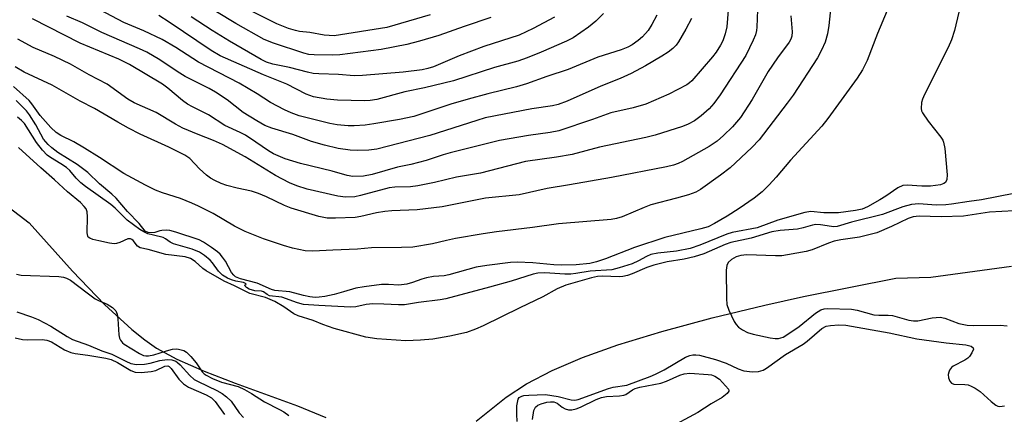
# Model space of a CAD drawing. Units: inches. Extents: x 1273763 to 1279763, y 517452 to 521452.
# Drawn here: x 1278466 to 1278700, y 518125 to 518219 of the extents above; entities that cross this region are included whole.
import ezdxf

# ---------------------------------------------------------------- set-up
doc = ezdxf.new("R2010")
doc.units = ezdxf.units.IN
doc.header["$MEASUREMENT"] = 0
doc.layers.add('HYDRO-Single Line Stream', color=4, linetype='Continuous')
doc.layers.add('Undefined', color=1, linetype='Continuous')

msp = doc.modelspace()

# ---------------------------------------------------------------- linework, layer by layer
at = {"layer": 'HYDRO-Single Line Stream'}
for points in [[(1278462.12, 518175.1), (1278468.22, 518170.43), (1278478.52, 518158.95), (1278486.16, 518151.01), (1278492.65, 518145.06), (1278495.79, 518142.56), (1278498.57, 518140.62), (1278503.37, 518137.99), (1278509.92, 518135.12), (1278517.23, 518132.31), (1278532.1, 518126.86), (1278538.81, 518124.08)], [(1278574.65, 518123.23), (1278581.79, 518128.98), (1278586.59, 518132.09), (1278592.75, 518135.28), (1278599.95, 518138.35), (1278608.35, 518141.38), (1278618.8, 518144.61), (1278630.76, 518147.82), (1278643.31, 518150.8), (1278652.55, 518152.88), (1278674.52, 518157.27), (1278682.86, 518157.49), (1278702.02, 518160.09)]]:
    msp.add_lwpolyline(points, dxfattribs=at)
at = {"layer": 'Undefined'}
for points, elevation in [([(1278659.31, 518224.18), (1278658.55, 518217.39), (1278658.22, 518215.39), (1278657.69, 518213.41), (1278656.83, 518211.51), (1278655.83, 518209.69), (1278650.05, 518200.78), (1278648.68, 518198.88), (1278642.01, 518190.17), (1278640.25, 518188.37), (1278635.06, 518183.55), (1278632.78, 518181.73), (1278628.04, 518178.32), (1278626.87, 518177.7), (1278625.18, 518177.11), (1278622.31, 518176.27), (1278616.2, 518174.69), (1278614.57, 518174.06), (1278609.38, 518171.84), (1278608.06, 518171.46), (1278606.74, 518171.2), (1278594.23, 518170.22), (1278588.03, 518169.29), (1278579.45, 518168.29), (1278576.28, 518167.83), (1278569.72, 518166.69), (1278567.57, 518166.24), (1278564.22, 518165.4), (1278559.52, 518164.66), (1278556.87, 518164.52), (1278549.74, 518164.44), (1278546.35, 518164.19), (1278540.47, 518163.95), (1278535.75, 518163.66), (1278533.91, 518163.73), (1278530.91, 518164.39), (1278528.74, 518165.03), (1278524.01, 518166.63), (1278519.68, 518168.36), (1278517.13, 518169.62), (1278512.05, 518172.67), (1278508.56, 518174.41), (1278506.93, 518175.14), (1278504.22, 518176.22), (1278499.95, 518177.57), (1278498.32, 518178.2), (1278495.92, 518179.39), (1278490.77, 518182.16), (1278484.94, 518186), (1278481.4, 518188.17), (1278478.86, 518189.68), (1278475.79, 518191.24), (1278474.69, 518191.93), (1278473.42, 518193.13), (1278470.84, 518195.96), (1278468.9, 518198.72), (1278468.21, 518199.57), (1278464.48, 518202.9)], 282), ([(1278690.24, 518223.66), (1278688.5, 518216.2), (1278687.79, 518213.93), (1278686.96, 518212.14), (1278681.32, 518200.96), (1278680.86, 518199.88), (1278680.63, 518199.03), (1278680.5, 518197.62), (1278680.61, 518197.09), (1278680.84, 518196.58), (1278682.17, 518194.65), (1278685.23, 518190.81), (1278685.67, 518190.1), (1278685.88, 518189.58), (1278686.13, 518188.13), (1278686.7, 518181.83), (1278686.64, 518180.7), (1278686.29, 518180.06), (1278685.91, 518179.75), (1278685.13, 518179.46), (1278682.75, 518179.13), (1278680.69, 518179.14), (1278677.17, 518179.4), (1278676.15, 518179.31), (1278674.98, 518178.77), (1278672.1, 518176.76), (1278670.7, 518175.89), (1278667.78, 518174.22), (1278666.5, 518173.69), (1278664.89, 518173.36), (1278660.89, 518172.82), (1278657.39, 518172.83), (1278654.3, 518173.11), (1278652.86, 518172.92), (1278646.39, 518171.09), (1278641.47, 518169.24), (1278635.56, 518168.1), (1278634.25, 518167.76), (1278627.83, 518165.12), (1278625.56, 518164.3), (1278622.27, 518163.66), (1278617.89, 518163.22), (1278616.16, 518162.89), (1278615.13, 518162.45), (1278613.28, 518161.39), (1278611.75, 518160.68), (1278608.65, 518159.69), (1278606.93, 518159.27), (1278601.74, 518158.9), (1278598.35, 518158.36), (1278597.19, 518158.24), (1278595.76, 518158.24), (1278590.98, 518158.53), (1278589.33, 518158.46), (1278588.19, 518158.18), (1278582.98, 518156.53), (1278577.81, 518155.08), (1278567.41, 518152.36), (1278566.05, 518152.1), (1278560.91, 518151.47), (1278557.55, 518150.94), (1278556.16, 518150.88), (1278552.64, 518151.11), (1278550.01, 518151.17), (1278548.42, 518151), (1278546.02, 518150.47), (1278544.68, 518150.38), (1278537.16, 518150.72), (1278533.49, 518151), (1278532.09, 518151.37), (1278528.38, 518152.75), (1278525.47, 518153.08), (1278524.91, 518153.36), (1278524, 518153.98), (1278523.52, 518154.16), (1278521.95, 518154.25), (1278520.61, 518154.64), (1278519.98, 518155.01), (1278519.61, 518155.39), (1278519.6, 518155.58), (1278519.87, 518155.84), (1278519.74, 518156.03), (1278519.24, 518156.2), (1278517.41, 518156.55), (1278516.4, 518156.83), (1278515.43, 518157.25), (1278514.27, 518158), (1278513.31, 518158.93), (1278511.86, 518160.91), (1278511.3, 518161.55), (1278509.94, 518162.67), (1278508.74, 518163.45), (1278507.05, 518164.16), (1278502.56, 518165.46), (1278501.8, 518165.84), (1278500.7, 518166.64), (1278500.1, 518166.97), (1278497.82, 518167.47), (1278496.51, 518167.83), (1278495.5, 518168.25), (1278494.55, 518168.84), (1278491.55, 518171.06), (1278488.7, 518173.88), (1278487.66, 518174.78), (1278481.63, 518179.05), (1278480.5, 518179.93), (1278479.39, 518181.04), (1278477.89, 518182.88), (1278477.13, 518183.58), (1278475.76, 518184.5), (1278473.3, 518185.94), (1278472.53, 518186.52), (1278471.38, 518187.74), (1278469.98, 518189.5), (1278467.09, 518194.02), (1278466.41, 518194.77), (1278465.47, 518195.58)], 278), ([(1278578.13, 518219.25), (1278571.76, 518217.17), (1278565.71, 518215.03), (1278561.16, 518213.65), (1278558.11, 518212.89), (1278551.99, 518211.66), (1278542.17, 518210.39), (1278540.37, 518210.32), (1278536.03, 518210.36), (1278534.79, 518210.5), (1278533.64, 518210.77), (1278526.42, 518213.14), (1278524.15, 518214.08), (1278517.45, 518217.87), (1278508.19, 518223.37)], 298), ([(1278672.45, 518220.91), (1278670.18, 518215.49), (1278667.71, 518209.06), (1278666.54, 518206.83), (1278665.34, 518204.88), (1278658.32, 518195.28), (1278656.87, 518193.44), (1278649.43, 518185.32), (1278645.99, 518181.26), (1278644.39, 518179.5), (1278642.73, 518177.83), (1278640.8, 518176.27), (1278637.25, 518173.86), (1278634.39, 518172.05), (1278631.38, 518170.26), (1278629.87, 518169.51), (1278628.08, 518168.96), (1278619.54, 518166.97), (1278612.28, 518164.52), (1278605.44, 518161.84), (1278603.29, 518161.16), (1278601.66, 518160.74), (1278598.41, 518160.4), (1278594.97, 518160.38), (1278593.08, 518160.46), (1278588.13, 518160.89), (1278584.41, 518161.07), (1278582.8, 518160.97), (1278577.15, 518160.29), (1278574.65, 518159.86), (1278568.08, 518158.03), (1278566.97, 518157.85), (1278564.49, 518157.64), (1278562.78, 518157.33), (1278561.67, 518157), (1278559.47, 518156.19), (1278558.12, 518155.86), (1278556.23, 518155.62), (1278553.75, 518155.79), (1278552.12, 518155.78), (1278547.97, 518155.22), (1278545.98, 518154.85), (1278543.08, 518153.97), (1278540.82, 518153.39), (1278538.58, 518152.89), (1278537.26, 518152.71), (1278536.27, 518152.68), (1278535.06, 518152.79), (1278533.5, 518153.1), (1278530.31, 518154.01), (1278526.71, 518154.33), (1278525.88, 518154.58), (1278522.47, 518156.08), (1278518.56, 518157.08), (1278517.37, 518157.6), (1278516.93, 518157.96), (1278516.39, 518158.62), (1278514.93, 518161.29), (1278514.28, 518162.29), (1278513.72, 518162.97), (1278513.07, 518163.53), (1278511.64, 518164.54), (1278509.7, 518165.81), (1278508.69, 518166.36), (1278503.18, 518168.18), (1278501.7, 518168.59), (1278500.9, 518168.67), (1278499.82, 518168.63), (1278499.3, 518168.53), (1278498.12, 518168.14), (1278497.44, 518168.04), (1278496.53, 518168.13), (1278495.81, 518168.46), (1278494.39, 518170.3), (1278491.62, 518173.12), (1278488.91, 518176.33), (1278487.89, 518177.28), (1278484.96, 518179.7), (1278482.18, 518182.38), (1278479.65, 518184.33), (1278475.02, 518187.17), (1278473.59, 518188.24), (1278472.72, 518189.03), (1278471.68, 518190.37), (1278469.86, 518193.73), (1278468.31, 518196.16), (1278467.58, 518197.06), (1278465.14, 518199.57)], 280), ([(1278641.56, 518221.13), (1278641.44, 518216.99), (1278641.35, 518216.19), (1278641.08, 518215.17), (1278640.58, 518213.92), (1278638.78, 518210.2), (1278632.7, 518200.86), (1278631.15, 518198.83), (1278630.05, 518197.53), (1278628.16, 518195.87), (1278626.58, 518194.71), (1278625.06, 518193.92), (1278623.72, 518193.37), (1278617.23, 518191.31), (1278614.98, 518190.76), (1278604, 518188.4), (1278597.47, 518186.72), (1278593.78, 518186.02), (1278586.36, 518185.01), (1278575.69, 518182.26), (1278569.98, 518181.29), (1278564.72, 518180.06), (1278560.73, 518179.25), (1278559.03, 518179.03), (1278555.23, 518178.9), (1278553.89, 518178.75), (1278547.12, 518176.89), (1278545.72, 518176.6), (1278543.56, 518176.51), (1278541.68, 518176.79), (1278534.4, 518178.44), (1278531.93, 518179.22), (1278530.18, 518179.93), (1278526.86, 518181.66), (1278519.64, 518186.16), (1278514.23, 518189.1), (1278512.14, 518190.05), (1278508.48, 518191.41), (1278504.83, 518192.96), (1278503.04, 518193.93), (1278498.5, 518196.64), (1278493.19, 518199), (1278491.74, 518199.88), (1278486.76, 518203.4), (1278482.55, 518205.64), (1278478.11, 518208.21), (1278474.24, 518210.03), (1278469.16, 518212.11), (1278465.56, 518214.12)], 286), ([(1278634.61, 518221.05), (1278634.28, 518217.03), (1278633.91, 518215.41), (1278633.32, 518213.74), (1278632.81, 518212.73), (1278631.74, 518211.04), (1278630.86, 518209.91), (1278625.95, 518204.23), (1278625.4, 518203.7), (1278624.77, 518203.24), (1278620.46, 518201.01), (1278614.98, 518198.64), (1278611.97, 518197.77), (1278606.67, 518196.6), (1278602.33, 518195.02), (1278594.3, 518192.31), (1278592.24, 518191.88), (1278587.07, 518191.2), (1278580.21, 518189.98), (1278574.81, 518188.7), (1278568.46, 518187.07), (1278566.75, 518186.58), (1278562.73, 518185.25), (1278559.06, 518184.33), (1278555.86, 518183.63), (1278549.89, 518181.94), (1278547.77, 518181.53), (1278545.24, 518181.48), (1278543.9, 518181.69), (1278540.38, 518182.7), (1278532.83, 518184.51), (1278529.13, 518185.69), (1278526.42, 518186.83), (1278525.23, 518187.53), (1278522.19, 518189.65), (1278519.72, 518191.27), (1278518.45, 518191.92), (1278514.81, 518193.57), (1278510.94, 518196.12), (1278507.12, 518198), (1278505.88, 518198.69), (1278504.72, 518199.51), (1278501.24, 518202.5), (1278499.99, 518203.45), (1278492.12, 518208.06), (1278489.59, 518209.37), (1278480.34, 518213.19), (1278469.04, 518218.97)], 288), ([(1278617.61, 518219.83), (1278616.43, 518217.58), (1278615.52, 518216.18), (1278614.23, 518214.71), (1278613.17, 518213.77), (1278611.73, 518212.8), (1278610.73, 518212.24), (1278609.16, 518211.58), (1278603.57, 518209.85), (1278596.54, 518206.94), (1278591.45, 518205.21), (1278586.62, 518203.46), (1278584.25, 518202.77), (1278577.4, 518201.12), (1278572.72, 518199.88), (1278568.57, 518198.62), (1278559.82, 518195.74), (1278556.38, 518195), (1278550.28, 518193.94), (1278548.24, 518193.68), (1278545.6, 518193.52), (1278544.14, 518193.51), (1278541.51, 518193.76), (1278539.8, 518194.04), (1278532.52, 518195.92), (1278530.56, 518196.58), (1278528.99, 518197.31), (1278525.71, 518199.08), (1278522.51, 518201.11), (1278518.24, 518203.64), (1278508.57, 518208.68), (1278503.12, 518212.12), (1278499.85, 518214.05), (1278495.52, 518216.08), (1278490.76, 518218.09), (1278485.02, 518221.14)], 292), ([(1278604.96, 518220.21), (1278603.11, 518218.4), (1278601.33, 518216.99), (1278597.73, 518214.48), (1278596.1, 518213.64), (1278590.08, 518211.06), (1278586.78, 518209.69), (1278584.52, 518208.9), (1278578.96, 518207.39), (1278569.19, 518204.23), (1278562.32, 518202.58), (1278557.67, 518201.56), (1278550.98, 518199.79), (1278549.38, 518199.51), (1278548.15, 518199.42), (1278541.6, 518199.61), (1278539.07, 518199.86), (1278535.92, 518200.42), (1278534.16, 518201.05), (1278529.53, 518203.43), (1278523.98, 518205.66), (1278513.73, 518210.17), (1278511.56, 518211.44), (1278501.59, 518218.2), (1278499.08, 518219.72)], 294), ([(1278563.66, 518219.9), (1278553.33, 518216.91), (1278540.81, 518214.95), (1278538.47, 518215.08), (1278535.04, 518215.67), (1278532.59, 518215.94), (1278531.6, 518216.15), (1278529.97, 518216.68), (1278527.21, 518217.75), (1278521, 518220.83)], 300), ([(1278649.48, 518219.67), (1278649.8, 518215.87), (1278649.74, 518214.82), (1278649.5, 518214.11), (1278649.08, 518213.39), (1278646.32, 518209.7), (1278644.12, 518206.42), (1278640.3, 518199.74), (1278637.5, 518195.5), (1278635.66, 518193.28), (1278633.52, 518191.18), (1278631.97, 518189.84), (1278630.11, 518188.57), (1278623.71, 518185.04), (1278622.66, 518184.54), (1278621.57, 518184.14), (1278619.93, 518183.72), (1278606.86, 518181.2), (1278596.8, 518179.45), (1278591.56, 518178.62), (1278584.83, 518177.08), (1278576.87, 518176.28), (1278566.55, 518174.21), (1278560.59, 518173.51), (1278554.54, 518173.27), (1278552.88, 518173.13), (1278550.88, 518172.81), (1278547.18, 518171.9), (1278545.81, 518171.68), (1278541.17, 518171.52), (1278539.15, 518171.55), (1278537.17, 518171.92), (1278530.62, 518173.92), (1278529, 518174.54), (1278524.76, 518176.61), (1278522.83, 518177.38), (1278521.14, 518177.92), (1278517.75, 518178.67), (1278515.28, 518179.32), (1278513.94, 518179.78), (1278512.4, 518180.46), (1278511.38, 518181.06), (1278510.45, 518181.75), (1278508.8, 518183.28), (1278506.45, 518185.72), (1278505.31, 518186.55), (1278501.47, 518188.43), (1278494.68, 518191.53), (1278491.91, 518192.91), (1278489.34, 518194.35), (1278483.77, 518197.66), (1278480.36, 518199.41), (1278473.72, 518203.15), (1278467.08, 518206.3), (1278464.87, 518207.54)], 284), ([(1278625.87, 518219.06), (1278624.53, 518216.48), (1278622.81, 518213.46), (1278622.21, 518212.69), (1278621.42, 518211.94), (1278620.29, 518211.05), (1278618.85, 518210.11), (1278614.94, 518207.75), (1278611.49, 518205.95), (1278608.93, 518204.8), (1278604.26, 518202.91), (1278596.25, 518199.38), (1278594.1, 518198.6), (1278592.78, 518198.3), (1278587.85, 518197.52), (1278576.77, 518195.37), (1278574.8, 518194.81), (1278563.63, 518191.22), (1278551, 518187.95), (1278549.11, 518187.68), (1278546.33, 518187.61), (1278544.62, 518187.74), (1278541.75, 518188.13), (1278538.49, 518188.9), (1278535.43, 518189.8), (1278530.97, 518191.47), (1278526.01, 518192.91), (1278524.34, 518193.62), (1278522.43, 518194.7), (1278519.16, 518196.71), (1278515.38, 518199.65), (1278512.57, 518201.53), (1278511.05, 518202.39), (1278505.38, 518205.23), (1278503.49, 518206.4), (1278499.36, 518209.17), (1278496.2, 518211.07), (1278494.52, 518211.86), (1278485.5, 518215.73), (1278480.92, 518217.98), (1278477.22, 518219.59)], 290), ([(1278593.23, 518219.38), (1278588.18, 518216.64), (1278584.82, 518215.04), (1278576.42, 518212.41), (1278570.57, 518210.19), (1278564.45, 518207.56), (1278563.15, 518207.11), (1278561.77, 518206.8), (1278557.28, 518206.24), (1278547.56, 518205.46), (1278545.59, 518205.41), (1278541.89, 518205.7), (1278537.21, 518205.85), (1278535.83, 518205.98), (1278534.47, 518206.24), (1278530.2, 518207.37), (1278526.26, 518208.14), (1278524.75, 518208.65), (1278523.46, 518209.3), (1278515.94, 518213.68), (1278511.8, 518216.18), (1278506.8, 518219.42)], 296), ([(1278702.59, 518177.43), (1278694.89, 518175.87), (1278691.99, 518175.54), (1278687.79, 518174.85), (1278686.37, 518174.69), (1278684.08, 518174.66), (1278679.95, 518174.93), (1278678.2, 518174.78), (1278676.21, 518174.24), (1278671.3, 518172.4), (1278663.99, 518170.61), (1278660.51, 518169.58), (1278659.75, 518169.5), (1278659.17, 518169.53), (1278656.56, 518169.96), (1278655.49, 518170.01), (1278654.67, 518169.89), (1278652.48, 518169.21), (1278651.14, 518168.91), (1278646.99, 518168.58), (1278644.99, 518168.26), (1278640.06, 518166.77), (1278635.24, 518165.76), (1278633.87, 518165.25), (1278628.83, 518163.08), (1278626.53, 518162.31), (1278624.14, 518161.76), (1278620.11, 518161.18), (1278616.94, 518160.38), (1278615.27, 518159.8), (1278611.77, 518158.27), (1278610.68, 518157.92), (1278609.53, 518157.69), (1278608.66, 518157.61), (1278604.67, 518157.72), (1278603.51, 518157.65), (1278602.06, 518157.32), (1278595.95, 518155.56), (1278593.94, 518154.76), (1278590.47, 518152.8), (1278585.03, 518150.21), (1278576.28, 518145.89), (1278574.48, 518145.11), (1278572.35, 518144.36), (1278568.33, 518143.43), (1278564.31, 518142.78), (1278561.39, 518142.52), (1278557.88, 518142.36), (1278551.02, 518142.79), (1278548.37, 518143.19), (1278540.8, 518145.32), (1278538.11, 518146.24), (1278535.79, 518147.18), (1278532.24, 518148.26), (1278531.23, 518148.76), (1278528.88, 518150.46), (1278526.74, 518151.74), (1278524.45, 518152.63), (1278520.73, 518153.65), (1278517.11, 518155.42), (1278514.64, 518156.52), (1278510.38, 518158.99), (1278509.59, 518159.58), (1278507.74, 518161.21), (1278506.65, 518161.93), (1278505.37, 518162.3), (1278500.8, 518162.88), (1278496.55, 518164.09), (1278494.67, 518164.51), (1278493.98, 518164.86), (1278492.95, 518166.19), (1278492.65, 518166.48), (1278492.32, 518166.65), (1278491.71, 518166.6), (1278489.78, 518165.74), (1278489.01, 518165.51), (1278488.48, 518165.46), (1278487.35, 518165.58), (1278484.79, 518166.13), (1278483.39, 518166.47), (1278482.67, 518166.76), (1278482.31, 518167.05), (1278482.19, 518167.25), (1278482.04, 518168.01), (1278482.15, 518171.87), (1278482.07, 518173.03), (1278481.81, 518173.74), (1278481.35, 518174.34), (1278480.42, 518175.23), (1278477.33, 518177.78), (1278474.29, 518180.63), (1278470.99, 518183.53), (1278465.72, 518188.37)], 276), ([(1278702.66, 518173.25), (1278696.83, 518172.97), (1278690.58, 518172.02), (1278685.31, 518171.85), (1278680.05, 518171.98), (1278678.66, 518171.87), (1278677.41, 518171.49), (1278673.47, 518169.54), (1278670.02, 518168.03), (1278665.89, 518166.98), (1278661.41, 518166.4), (1278659.83, 518166.1), (1278658.45, 518165.62), (1278654.6, 518164.02), (1278653.18, 518163.6), (1278648.76, 518162.79), (1278647.38, 518162.6), (1278645.9, 518162.59), (1278639.08, 518162.84), (1278637.6, 518162.69), (1278636.54, 518162.34), (1278635.4, 518161.68), (1278634.63, 518160.96), (1278634.26, 518160.3), (1278634.12, 518159.2), (1278634.21, 518152.45), (1278634.32, 518151.01), (1278634.76, 518149.63), (1278636.04, 518146.99), (1278636.5, 518146.25), (1278637.09, 518145.6), (1278638.05, 518144.93), (1278639.22, 518144.36), (1278640.54, 518143.95), (1278644.59, 518143.1), (1278645.75, 518142.91), (1278646.59, 518142.91), (1278647.71, 518143.26), (1278649.3, 518144.22), (1278651.46, 518145.78), (1278655.41, 518148.96), (1278656.64, 518149.74), (1278657.42, 518149.96), (1278658.3, 518150.03), (1278663.99, 518149.88), (1278665.28, 518149.67), (1278669.26, 518148.56), (1278670.43, 518148.45), (1278672.65, 518148.48), (1278673.75, 518148.39), (1278677.58, 518147.3), (1278678.7, 518147.07), (1278679.76, 518147.12), (1278683.12, 518147.81), (1278685.02, 518147.95), (1278686.13, 518147.72), (1278689.48, 518146.49), (1278691.49, 518146.09), (1278693.07, 518145.99), (1278699.31, 518146.06), (1278700.97, 518145.89)], 274), ([(1278465.23, 518158.2), (1278466.35, 518157.95), (1278475.26, 518157.64), (1278476.42, 518157.51), (1278477.14, 518157.3), (1278478.05, 518156.8), (1278482.01, 518153.76), (1278483.94, 518152.37), (1278484.71, 518151.95), (1278486.82, 518151.08), (1278488.05, 518150.26), (1278488.86, 518149.46), (1278489.19, 518148.73), (1278489.36, 518147.61), (1278489.59, 518143.81), (1278489.75, 518142.99), (1278489.96, 518142.5), (1278490.44, 518141.89), (1278490.84, 518141.54), (1278494.52, 518139.33), (1278495.48, 518138.89), (1278496, 518138.79), (1278496.67, 518138.79), (1278497.91, 518139.04), (1278500.95, 518140.01), (1278502.37, 518140.34), (1278503.23, 518140.42), (1278503.76, 518140.39), (1278505.02, 518140.08), (1278505.7, 518139.65), (1278506.71, 518138.65), (1278508.02, 518137.09), (1278509.42, 518134.99), (1278509.87, 518134.53), (1278510.38, 518134.18), (1278511.89, 518133.42), (1278513.99, 518132.53), (1278517.95, 518131.45), (1278519.49, 518130.81), (1278521.17, 518129.84), (1278524.26, 518127.83), (1278527.84, 518126.02), (1278528.84, 518125.42), (1278530.01, 518124.59)], 276), ([(1278465.3, 518149.25), (1278468.82, 518148.09), (1278470.41, 518147.42), (1278473.37, 518145.82), (1278477.31, 518143.37), (1278478.54, 518142.7), (1278482.37, 518141.34), (1278485.56, 518140), (1278487.92, 518139.17), (1278491.26, 518137.48), (1278492.44, 518136.98), (1278493.79, 518136.72), (1278495.66, 518136.78), (1278497, 518137), (1278499.37, 518137.64), (1278501.09, 518137.88), (1278502.17, 518137.8), (1278503.11, 518137.49), (1278503.55, 518137.23), (1278504.19, 518136.68), (1278506.5, 518134.11), (1278507.52, 518133.19), (1278508.46, 518132.65), (1278512.89, 518130.54), (1278514.17, 518129.81), (1278515.23, 518129.06), (1278516.28, 518127.99), (1278518.24, 518125.2), (1278519.21, 518124.13)], 278), ([(1278584.36, 518123.13), (1278584.28, 518124.91), (1278584.34, 518126.89), (1278584.43, 518127.71), (1278584.62, 518128.45), (1278584.87, 518128.84), (1278585.46, 518129.2), (1278586, 518129.33), (1278587.18, 518129.45), (1278591.1, 518129.56), (1278594.12, 518129.14), (1278597.26, 518128.31), (1278598.13, 518128.26), (1278598.9, 518128.37), (1278606.14, 518131.04), (1278607.26, 518131.34), (1278610.51, 518131.81), (1278616.04, 518133.89), (1278617.33, 518134.45), (1278619.34, 518135.49), (1278624.47, 518138.43), (1278625.48, 518138.86), (1278626.18, 518139.02), (1278626.94, 518139.04), (1278627.74, 518138.93), (1278631.61, 518137.88), (1278634.14, 518137.02), (1278637.01, 518135.65), (1278638.33, 518135.2), (1278640.38, 518134.96), (1278641.84, 518135.06), (1278642.96, 518135.41), (1278643.73, 518135.82), (1278648.23, 518139.07), (1278652.47, 518141.59), (1278653.38, 518142.29), (1278656.87, 518145.3), (1278657.92, 518145.81), (1278658.99, 518146.03), (1278660.92, 518146.17), (1278662.61, 518146.05), (1278672.91, 518144.25), (1278679.49, 518142.79), (1278686.49, 518141.86), (1278691.18, 518141.43), (1278692.41, 518141.11), (1278692.88, 518140.7), (1278692.96, 518140.33), (1278692.62, 518139.46), (1278692, 518138.59), (1278691.62, 518138.2), (1278690.96, 518137.73), (1278688.19, 518136.32), (1278687.79, 518135.97), (1278687.31, 518135.34), (1278687.08, 518134.88), (1278686.97, 518134.37), (1278687.06, 518133.55), (1278687.34, 518132.78), (1278687.77, 518132.26), (1278688.31, 518132.04), (1278690.94, 518131.99), (1278691.71, 518131.85), (1278692.46, 518131.59), (1278693.42, 518131.06), (1278694.56, 518130.28), (1278697.22, 518127.93), (1278698.31, 518127.08), (1278698.77, 518126.84), (1278699.26, 518126.73), (1278700.33, 518126.88)], 276), ([(1278464.88, 518143.08), (1278466.62, 518142.69), (1278467.79, 518142.61), (1278471.33, 518142.7), (1278472.47, 518142.52), (1278473.52, 518142.1), (1278476.65, 518140.24), (1278478.14, 518139.56), (1278479.2, 518139.3), (1278482.21, 518138.97), (1278486.47, 518138.19), (1278487.75, 518137.89), (1278489.28, 518137.23), (1278492.44, 518135.31), (1278493.46, 518134.93), (1278494.89, 518134.83), (1278497.26, 518135.02), (1278498.39, 518135.31), (1278500.55, 518136.34), (1278501.21, 518136.41), (1278501.57, 518136.24), (1278502.06, 518135.74), (1278503.83, 518133.26), (1278504.96, 518132.1), (1278506.14, 518131.34), (1278510.34, 518129.51), (1278511.6, 518128.81), (1278512.49, 518127.94), (1278514.76, 518124.82)], 280), ([(1278588.04, 518123.62), (1278588.34, 518125.77), (1278588.75, 518126.58), (1278589.33, 518127.05), (1278590.08, 518127.37), (1278591.48, 518127.73), (1278592.32, 518127.86), (1278593.13, 518127.85), (1278593.92, 518127.51), (1278595.13, 518126.54), (1278595.82, 518126.16), (1278596.59, 518125.94), (1278597.37, 518125.95), (1278598.41, 518126.19), (1278599.44, 518126.55), (1278603.17, 518128.38), (1278604.47, 518128.9), (1278605.61, 518129.1), (1278608.72, 518129.23), (1278609.79, 518129.4), (1278610.28, 518129.61), (1278611.82, 518130.73), (1278612.46, 518131.04), (1278613.55, 518131.34), (1278618.6, 518132.29), (1278619.91, 518132.76), (1278623.09, 518134.17), (1278624.15, 518134.52), (1278625.51, 518134.64), (1278629.8, 518134.34), (1278630.67, 518134.23), (1278631.44, 518133.96), (1278632.54, 518133.21), (1278634.66, 518130.82), (1278634.77, 518130.5), (1278634.75, 518130.34), (1278634.39, 518129.84), (1278633.16, 518128.86), (1278630.55, 518127.36), (1278627.39, 518125.29), (1278619.97, 518121.34)], 278)]:
    msp.add_lwpolyline(points, dxfattribs=dict(at, elevation=elevation))

doc.saveas('drawing.dxf')
